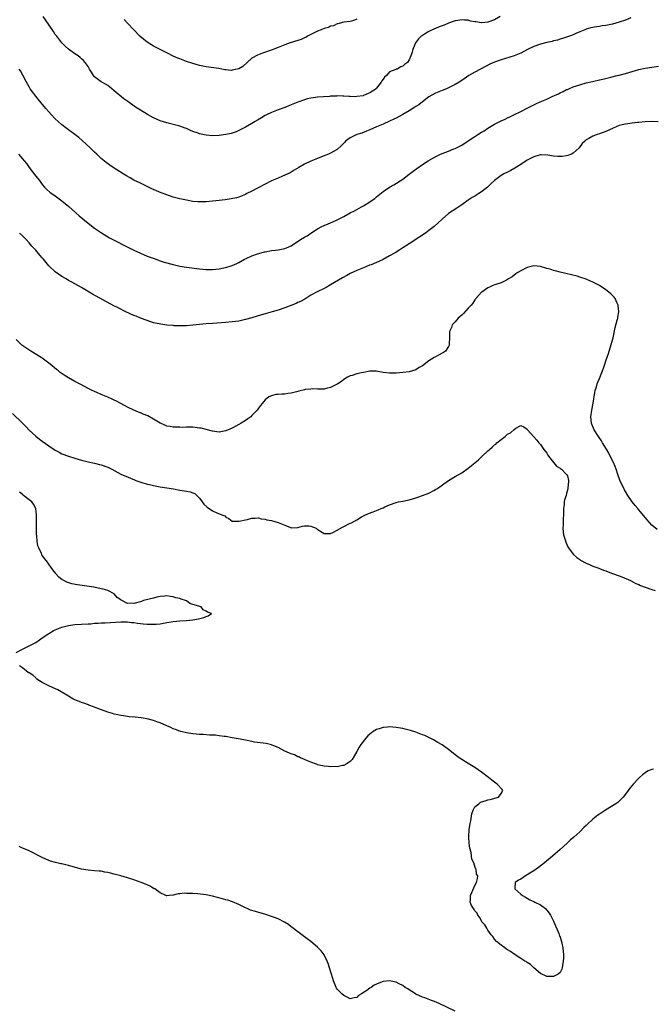
# Model space of a CAD drawing. Units: inches. Extents: x 2613000 to 2616000, y 1524000 to 1527000.
# Drawn here: x 2614554 to 2614747, y 1525588 to 1525888 of the extents above; entities that cross this region are included whole.
import ezdxf

# ---------------------------------------------------------------- set-up
doc = ezdxf.new("R2010")
doc.units = ezdxf.units.IN
doc.header["$MEASUREMENT"] = 0
doc.layers.add('LD26131524_10ft', color=62, linetype='Continuous')

msp = doc.modelspace()

# ---------------------------------------------------------------- linework, layer by layer
at = {"layer": 'LD26131524_10ft'}
for points, elevation in [([(2614740.57, 1525888.57), (2614739, 1525887.92), (2614737, 1525887.25), (2614735, 1525886.69), (2614733, 1525886.28), (2614731.87, 1525886.13), (2614731, 1525885.99), (2614730.11, 1525885.89), (2614728.42, 1525885.58), (2614727, 1525885.16), (2614726.54, 1525885), (2614725, 1525884.39), (2614723.83, 1525883.83), (2614723, 1525883.47), (2614721.88, 1525883), (2614721, 1525882.68), (2614719.73, 1525882.27), (2614719, 1525882.09), (2614718.19, 1525881.81), (2614717, 1525881.58), (2614716.56, 1525881.44), (2614715, 1525881.13), (2614713, 1525880.61), (2614711, 1525879.89), (2614709.1, 1525879), (2614707, 1525877.85), (2614705, 1525877.06), (2614701, 1525875.85), (2614699, 1525875.07), (2614697.56, 1525874.44), (2614696.23, 1525873.77), (2614693, 1525872.04), (2614691.19, 1525871), (2614689, 1525869.54), (2614688.16, 1525869), (2614687, 1525868.31), (2614685, 1525867.31), (2614684.31, 1525867), (2614683, 1525866.48), (2614681, 1525865.66), (2614679, 1525864.56), (2614677, 1525863.04), (2614675.87, 1525862.13), (2614675, 1525861.57), (2614674.67, 1525861.33), (2614673, 1525860.29), (2614671, 1525859.15), (2614669, 1525858.05), (2614668.27, 1525857.73), (2614667, 1525857.07), (2614665, 1525856.21), (2614663, 1525855.41), (2614661, 1525854.51), (2614659.98, 1525854.02), (2614658.51, 1525853.49), (2614657.02, 1525853), (2614655, 1525852.02), (2614653.55, 1525851), (2614653.28, 1525850.72), (2614652.34, 1525849.66), (2614651, 1525848.5), (2614649.83, 1525847.83), (2614649, 1525847.31), (2614648.3, 1525847), (2614646.2, 1525846.2), (2614644.49, 1525845.51), (2614643, 1525844.88), (2614641, 1525843.95), (2614639.27, 1525843), (2614637.88, 1525842.12), (2614636.61, 1525841.39), (2614635, 1525840.59), (2614634.29, 1525840.29), (2614633, 1525839.71), (2614631, 1525838.86), (2614629, 1525837.89), (2614626.63, 1525836.63), (2614625, 1525835.79), (2614623.42, 1525835), (2614623, 1525834.77), (2614621, 1525833.96), (2614620.26, 1525833.74), (2614618.6, 1525833.4), (2614616.86, 1525833.14), (2614615, 1525832.9), (2614613, 1525832.69), (2614611, 1525832.52), (2614610.49, 1525832.49), (2614609, 1525832.48), (2614608.5, 1525832.5), (2614607, 1525832.63), (2614605, 1525832.97), (2614603, 1525833.42), (2614601, 1525833.95), (2614599, 1525834.59), (2614597.25, 1525835.25), (2614595.85, 1525835.85), (2614594.48, 1525836.48), (2614593, 1525837.21), (2614591, 1525838.16), (2614589, 1525839.14), (2614587.81, 1525839.81), (2614586.55, 1525840.55), (2614583, 1525842.77), (2614581.65, 1525843.65), (2614580.5, 1525844.5), (2614579, 1525845.72), (2614577.68, 1525847), (2614577, 1525847.64), (2614575.64, 1525849), (2614573.2, 1525851.2), (2614572.12, 1525852.12), (2614570.99, 1525852.99), (2614569, 1525854.48), (2614567, 1525856.01), (2614565.86, 1525857), (2614565, 1525857.79), (2614563.84, 1525859), (2614563, 1525859.95), (2614562.11, 1525861), (2614559.8, 1525863.8), (2614559, 1525864.75), (2614557.37, 1525867), (2614557, 1525867.6), (2614556.18, 1525869), (2614555.12, 1525871.12), (2614554.42, 1525872.42), (2614553.98, 1525873)], 7630), ([(2614700.73, 1525889), (2614699, 1525887.99), (2614697, 1525887.25), (2614695.09, 1525887.09), (2614695, 1525887.09), (2614693.34, 1525887.34), (2614693, 1525887.42), (2614691.64, 1525887.64), (2614691, 1525887.85), (2614689.88, 1525887.88), (2614689, 1525888.03), (2614687.8, 1525887.8), (2614687, 1525887.7), (2614685, 1525886.96), (2614683.59, 1525886.41), (2614683, 1525886.15), (2614682.14, 1525885.86), (2614681, 1525885.36), (2614680.73, 1525885.27), (2614679, 1525884.46), (2614677.62, 1525883.62), (2614677, 1525883.27), (2614676.63, 1525883), (2614675.79, 1525882.21), (2614674.88, 1525881), (2614674.04, 1525879), (2614673.84, 1525878.16), (2614673.51, 1525877), (2614673, 1525875.83), (2614672.46, 1525875), (2614671.57, 1525874.43), (2614671, 1525873.89), (2614670.38, 1525873.62), (2614669.26, 1525873), (2614669, 1525872.92), (2614668.84, 1525872.84), (2614667, 1525872.12), (2614666.07, 1525871), (2614665.47, 1525870.53), (2614665, 1525869.92), (2614664.62, 1525869.38), (2614664.45, 1525869), (2614663, 1525867.16), (2614662.86, 1525867), (2614661.79, 1525866.21), (2614661, 1525865.71), (2614660.49, 1525865.51), (2614659, 1525864.9), (2614658.87, 1525864.87), (2614657, 1525864.58), (2614656.54, 1525864.54), (2614655, 1525864.6), (2614654.59, 1525864.59), (2614653, 1525864.76), (2614652.72, 1525864.72), (2614651, 1525864.8), (2614650.75, 1525864.75), (2614649, 1525864.68), (2614648.62, 1525864.62), (2614645, 1525864.41), (2614644.34, 1525864.34), (2614643, 1525864.14), (2614641.88, 1525863.88), (2614641, 1525863.64), (2614639, 1525862.92), (2614637, 1525862.1), (2614636.19, 1525861.81), (2614635, 1525861.28), (2614633, 1525860.56), (2614631, 1525859.77), (2614629.41, 1525859), (2614629, 1525858.78), (2614627.9, 1525858.1), (2614626.63, 1525857.37), (2614625.94, 1525857), (2614625, 1525856.4), (2614623, 1525855.23), (2614621, 1525854.22), (2614620.13, 1525853.87), (2614619, 1525853.48), (2614618.63, 1525853.37), (2614616.99, 1525853.01), (2614615, 1525852.75), (2614613, 1525852.67), (2614611, 1525852.83), (2614609, 1525853.25), (2614608.59, 1525853.41), (2614607, 1525853.95), (2614606.24, 1525854.24), (2614605, 1525854.83), (2614604.58, 1525855), (2614603, 1525855.55), (2614599, 1525856.57), (2614597, 1525857.25), (2614595, 1525858.16), (2614593.16, 1525859.16), (2614591, 1525860.42), (2614589.42, 1525861.42), (2614587.07, 1525863.07), (2614585.92, 1525863.92), (2614583, 1525866.36), (2614581.53, 1525867.53), (2614581, 1525867.93), (2614580.35, 1525868.35), (2614579.16, 1525869), (2614579, 1525869.11), (2614577, 1525870.64), (2614576.68, 1525871), (2614576.01, 1525872.01), (2614575.46, 1525873), (2614575, 1525873.72), (2614574.13, 1525875), (2614573.6, 1525875.6), (2614573, 1525876.14), (2614572.56, 1525876.56), (2614571.99, 1525877), (2614571, 1525877.68), (2614569, 1525879.09), (2614568.01, 1525880.01), (2614566.97, 1525881), (2614565.41, 1525883), (2614565, 1525883.56), (2614564.44, 1525884.44), (2614562.04, 1525888.04), (2614561.24, 1525889)], 7640), ([(2614657, 1525888.18), (2614655.73, 1525887.73), (2614655, 1525887.54), (2614653, 1525887.26), (2614651.2, 1525886.8), (2614651, 1525886.77), (2614649.82, 1525886.18), (2614649, 1525886.02), (2614648.34, 1525885.66), (2614647, 1525885.34), (2614646.06, 1525885), (2614645, 1525884.56), (2614644.18, 1525884.18), (2614641.98, 1525883), (2614641.39, 1525882.61), (2614641, 1525882.47), (2614640.01, 1525881.99), (2614639, 1525881.66), (2614636.62, 1525881), (2614635, 1525880.41), (2614633, 1525879.6), (2614631.13, 1525878.87), (2614628.17, 1525877.83), (2614626.73, 1525877.27), (2614625, 1525876.33), (2614622.18, 1525873.82), (2614621, 1525873.04), (2614619, 1525872.61), (2614618.6, 1525872.6), (2614617, 1525872.75), (2614616.76, 1525872.76), (2614614.86, 1525873.14), (2614611, 1525873.64), (2614609, 1525874.08), (2614607, 1525874.67), (2614605, 1525875.34), (2614603, 1525876.07), (2614602.35, 1525876.35), (2614600.95, 1525876.95), (2614599, 1525877.92), (2614595, 1525879.99), (2614594.37, 1525880.37), (2614593, 1525881.22), (2614590.82, 1525883), (2614588.9, 1525884.9), (2614587.03, 1525887.03), (2614586.05, 1525888.05)], 7650), ([(2614553.79, 1525847), (2614555, 1525845.6), (2614555.5, 1525845), (2614556.16, 1525844.16), (2614557, 1525842.94), (2614559, 1525840.37), (2614560.12, 1525839), (2614561, 1525837.79), (2614561.67, 1525837), (2614562.33, 1525836.33), (2614563.4, 1525835.4), (2614563.97, 1525835), (2614565, 1525834.33), (2614567, 1525832.85), (2614569.09, 1525831.09), (2614570.14, 1525830.14), (2614572.26, 1525828.26), (2614573.35, 1525827.35), (2614575, 1525826.02), (2614577, 1525824.48), (2614577.87, 1525823.87), (2614579.07, 1525823.07), (2614581.57, 1525821.57), (2614584.18, 1525820.18), (2614585.51, 1525819.51), (2614586.55, 1525819), (2614589, 1525817.78), (2614591, 1525816.83), (2614593, 1525815.99), (2614595.18, 1525815.18), (2614597, 1525814.54), (2614598.16, 1525814.16), (2614601, 1525813.37), (2614603, 1525812.89), (2614605, 1525812.54), (2614608.17, 1525812.17), (2614609, 1525812.1), (2614609.99, 1525811.99), (2614611, 1525811.91), (2614613, 1525811.88), (2614614, 1525812), (2614615, 1525812.07), (2614616.38, 1525812.38), (2614617, 1525812.49), (2614618.92, 1525813.08), (2614620.34, 1525813.66), (2614621, 1525813.99), (2614622.75, 1525815), (2614623.23, 1525815.23), (2614625, 1525816.03), (2614626.64, 1525816.64), (2614627.84, 1525817), (2614628.77, 1525817.23), (2614629, 1525817.3), (2614631, 1525817.68), (2614632.18, 1525817.82), (2614633, 1525817.89), (2614633.96, 1525818.04), (2614635, 1525818.23), (2614635.57, 1525818.43), (2614637, 1525819.07), (2614639.78, 1525821), (2614641, 1525821.74), (2614641.81, 1525822.19), (2614643, 1525823), (2614645, 1525824.27), (2614646.35, 1525825), (2614647, 1525825.33), (2614648.21, 1525825.79), (2614649.62, 1525826.38), (2614651, 1525827), (2614653, 1525828.08), (2614655, 1525829.18), (2614656.23, 1525829.77), (2614658.43, 1525831), (2614659, 1525831.28), (2614661, 1525832.5), (2614661.68, 1525833), (2614662.43, 1525833.57), (2614663, 1525834.03), (2614663.52, 1525834.48), (2614665, 1525835.64), (2614667, 1525836.99), (2614668.3, 1525837.7), (2614671, 1525839.38), (2614673, 1525840.91), (2614674.16, 1525841.84), (2614675.3, 1525842.7), (2614677, 1525843.86), (2614678.72, 1525845), (2614680.14, 1525845.86), (2614681.46, 1525846.54), (2614682.53, 1525847), (2614685, 1525847.93), (2614686.62, 1525848.62), (2614687, 1525848.79), (2614687.38, 1525849), (2614689, 1525849.81), (2614691, 1525851.07), (2614693, 1525852.41), (2614693.92, 1525853), (2614695, 1525853.72), (2614695.81, 1525854.19), (2614697, 1525854.95), (2614699, 1525856.14), (2614701, 1525857.23), (2614702.24, 1525857.76), (2614703, 1525858.16), (2614703.62, 1525858.38), (2614704.92, 1525859), (2614707, 1525860.01), (2614708.93, 1525861.07), (2614711.61, 1525862.39), (2614712.92, 1525863), (2614715, 1525863.85), (2614716.63, 1525864.63), (2614718.53, 1525865.47), (2614719, 1525865.75), (2614719.9, 1525866.1), (2614721, 1525866.71), (2614721.22, 1525866.78), (2614721.69, 1525867), (2614723, 1525867.55), (2614725, 1525868.23), (2614727, 1525868.78), (2614728.84, 1525869.16), (2614729.28, 1525869.28), (2614731, 1525869.66), (2614732.06, 1525869.94), (2614734.51, 1525870.51), (2614736.42, 1525871), (2614737, 1525871.13), (2614739, 1525871.64), (2614739.96, 1525871.96), (2614741, 1525872.23), (2614743, 1525872.81), (2614745, 1525873.27), (2614747, 1525873.59), (2614749, 1525873.85)], 7620), ([(2614748.93, 1525856.93), (2614747, 1525857.05), (2614744.91, 1525856.91), (2614743, 1525856.69), (2614742.66, 1525856.66), (2614741, 1525856.48), (2614740.39, 1525856.39), (2614739, 1525856.23), (2614737.94, 1525855.94), (2614737, 1525855.74), (2614735.2, 1525855), (2614733, 1525853.96), (2614731, 1525853.22), (2614730.34, 1525853), (2614729, 1525852.48), (2614727.78, 1525851.78), (2614727, 1525851.39), (2614726.5, 1525851), (2614725.73, 1525850.27), (2614724.82, 1525849), (2614723, 1525847.35), (2614722.45, 1525847), (2614721.39, 1525846.61), (2614721, 1525846.5), (2614719.65, 1525846.35), (2614719, 1525846.3), (2614718.33, 1525846.33), (2614717, 1525846.47), (2614715.24, 1525846.76), (2614713.18, 1525846.82), (2614713, 1525846.8), (2614711.57, 1525846.43), (2614711, 1525846.25), (2614709, 1525845.22), (2614708.64, 1525845), (2614707, 1525843.9), (2614705.24, 1525842.76), (2614703.96, 1525842.04), (2614703, 1525841.59), (2614701.84, 1525841), (2614701, 1525840.54), (2614699, 1525839.03), (2614697.95, 1525838.05), (2614696.86, 1525837), (2614695, 1525835.53), (2614694.23, 1525835), (2614693, 1525834.22), (2614692.2, 1525833.8), (2614690.99, 1525833.01), (2614689, 1525831.61), (2614687.45, 1525830.55), (2614685, 1525828.95), (2614683, 1525827.26), (2614680.63, 1525825), (2614679, 1525823.73), (2614677.98, 1525823), (2614676.16, 1525821.84), (2614673, 1525819.67), (2614671, 1525818.43), (2614670.09, 1525817.91), (2614668.68, 1525817), (2614667, 1525816.01), (2614665, 1525814.92), (2614663.66, 1525814.34), (2614663, 1525814.01), (2614661.32, 1525813.32), (2614660.85, 1525813.15), (2614659, 1525812.41), (2614657, 1525811.56), (2614655, 1525810.63), (2614653.93, 1525810.07), (2614652.64, 1525809.36), (2614649, 1525807.17), (2614647.6, 1525806.4), (2614647, 1525806.1), (2614644.91, 1525805.09), (2614643, 1525804.02), (2614641.14, 1525802.86), (2614639.85, 1525802.15), (2614639, 1525801.78), (2614638.48, 1525801.52), (2614637.19, 1525801), (2614635, 1525800.15), (2614633, 1525799.49), (2614631.16, 1525799), (2614629, 1525798.39), (2614627.93, 1525798.07), (2614625, 1525797.16), (2614623, 1525796.6), (2614621, 1525796.16), (2614619, 1525795.89), (2614617, 1525795.73), (2614613, 1525795.46), (2614611, 1525795.3), (2614609, 1525795.1), (2614607, 1525794.88), (2614605, 1525794.7), (2614603, 1525794.65), (2614601.26, 1525794.74), (2614601, 1525794.75), (2614599, 1525794.94), (2614597.18, 1525795.18), (2614595.52, 1525795.52), (2614595, 1525795.66), (2614593, 1525796.28), (2614591, 1525797.03), (2614589.63, 1525797.63), (2614589, 1525797.89), (2614586.55, 1525799), (2614584.14, 1525800.14), (2614582.81, 1525800.81), (2614576.37, 1525804.37), (2614573, 1525806.35), (2614571, 1525807.47), (2614570.03, 1525808.03), (2614569, 1525808.56), (2614568.3, 1525809), (2614567, 1525809.76), (2614565, 1525811.21), (2614563.06, 1525813), (2614561.35, 1525815), (2614561.2, 1525815.2), (2614561, 1525815.42), (2614560.29, 1525816.29), (2614559, 1525817.76), (2614557.87, 1525819), (2614557, 1525820.02), (2614556.1, 1525821), (2614555, 1525822.16), (2614554.05, 1525823)], 7610), ([(2614748.65, 1525732.65), (2614747, 1525733.97), (2614745.55, 1525735.55), (2614743, 1525738.63), (2614742.68, 1525739), (2614741.89, 1525739.89), (2614741.03, 1525741.03), (2614739.64, 1525743), (2614739, 1525744.16), (2614738.68, 1525744.68), (2614738.51, 1525745), (2614737.37, 1525747.37), (2614737, 1525748.26), (2614736.8, 1525748.8), (2614736.61, 1525749.39), (2614736.06, 1525751), (2614735.77, 1525751.77), (2614735.29, 1525753), (2614734.3, 1525755), (2614733.85, 1525755.85), (2614733.11, 1525757.11), (2614731.97, 1525759), (2614731.62, 1525759.62), (2614730.7, 1525761), (2614729.44, 1525763), (2614728.71, 1525764.71), (2614728.61, 1525765), (2614728.42, 1525767), (2614728.73, 1525769), (2614729.13, 1525771.13), (2614729.58, 1525774.42), (2614729.74, 1525775), (2614730.1, 1525776.1), (2614730.34, 1525777), (2614730.51, 1525777.49), (2614731, 1525778.64), (2614732.2, 1525781.8), (2614732.64, 1525783), (2614733, 1525784.03), (2614733.74, 1525786.26), (2614734.61, 1525789), (2614735.15, 1525791), (2614735.85, 1525794.15), (2614736.46, 1525796.46), (2614736.58, 1525797), (2614736.63, 1525797.37), (2614736.94, 1525799), (2614736.76, 1525800.76), (2614736.73, 1525801), (2614736.43, 1525801.56), (2614735.76, 1525803), (2614735.45, 1525803.45), (2614734.48, 1525804.48), (2614733.38, 1525805.38), (2614733, 1525805.66), (2614731, 1525807), (2614729, 1525808.04), (2614728.32, 1525808.32), (2614727, 1525808.93), (2614725, 1525809.57), (2614724.2, 1525809.8), (2614719, 1525811.04), (2614717.46, 1525811.46), (2614717, 1525811.57), (2614715.93, 1525811.93), (2614715, 1525812.19), (2614713, 1525812.79), (2614711, 1525813.02), (2614709, 1525812.52), (2614707, 1525811.51), (2614706.14, 1525811), (2614705.49, 1525810.51), (2614704.33, 1525809.67), (2614703.25, 1525809), (2614703, 1525808.8), (2614702.67, 1525808.67), (2614701, 1525807.84), (2614699.35, 1525807.35), (2614699, 1525807.22), (2614698.46, 1525807), (2614697.49, 1525806.51), (2614697, 1525806.31), (2614695.08, 1525805), (2614695, 1525804.93), (2614693.34, 1525803), (2614693.2, 1525802.8), (2614693, 1525802.58), (2614692.39, 1525801.61), (2614691.9, 1525801), (2614691, 1525800.06), (2614689.55, 1525798.45), (2614689, 1525797.98), (2614688.49, 1525797.51), (2614687.89, 1525797), (2614687, 1525795.93), (2614686.1, 1525795), (2614685.82, 1525794.18), (2614685.31, 1525793), (2614685.23, 1525791.23), (2614685.25, 1525791), (2614685.19, 1525789.19), (2614685.22, 1525789), (2614685, 1525788.4), (2614684.01, 1525787), (2614683.43, 1525786.57), (2614683, 1525786.35), (2614682.14, 1525785.86), (2614681, 1525785.29), (2614680.56, 1525785), (2614679, 1525784.02), (2614677, 1525782.54), (2614676.05, 1525781.95), (2614675, 1525781.31), (2614673, 1525780.65), (2614671, 1525780.42), (2614669, 1525780.3), (2614668.31, 1525780.31), (2614667, 1525780.25), (2614665, 1525780.46), (2614662.89, 1525780.89), (2614660.92, 1525780.92), (2614659, 1525780.51), (2614658.41, 1525780.41), (2614657, 1525780.04), (2614655.59, 1525779.59), (2614655, 1525779.43), (2614654.18, 1525779), (2614653, 1525778.29), (2614652.27, 1525777.73), (2614651.21, 1525777), (2614651, 1525776.87), (2614650.77, 1525776.77), (2614649, 1525775.89), (2614647.61, 1525775.61), (2614647, 1525775.42), (2614645.41, 1525775.41), (2614645, 1525775.36), (2614643.44, 1525775.44), (2614643, 1525775.43), (2614641.27, 1525775.27), (2614641, 1525775.23), (2614639.27, 1525774.73), (2614638.6, 1525774.6), (2614637, 1525774.17), (2614635.95, 1525774.05), (2614635, 1525773.89), (2614634.1, 1525773.9), (2614633, 1525773.72), (2614632.25, 1525773.75), (2614631, 1525773.39), (2614630.17, 1525773), (2614629, 1525772.14), (2614628.06, 1525771), (2614627.57, 1525770.43), (2614627, 1525769.62), (2614626.54, 1525769), (2614625, 1525767.37), (2614624.61, 1525767), (2614623.69, 1525766.31), (2614623, 1525765.83), (2614621.69, 1525765), (2614621, 1525764.61), (2614619, 1525763.52), (2614617, 1525762.67), (2614615, 1525762.31), (2614613, 1525762.54), (2614611.06, 1525763.06), (2614609.45, 1525763.45), (2614609, 1525763.53), (2614607, 1525763.76), (2614605.76, 1525763.76), (2614605, 1525763.83), (2614603.75, 1525763.75), (2614603, 1525763.82), (2614601.76, 1525763.76), (2614601, 1525763.81), (2614599.99, 1525763.99), (2614599, 1525764.15), (2614598.45, 1525764.45), (2614597.06, 1525765), (2614596.94, 1525765.06), (2614595, 1525766.27), (2614593.23, 1525767.23), (2614591.81, 1525767.81), (2614591, 1525768.13), (2614590.34, 1525768.34), (2614588.94, 1525768.94), (2614587, 1525769.88), (2614585, 1525771.01), (2614583.68, 1525771.68), (2614583, 1525772.06), (2614582.33, 1525772.33), (2614581, 1525772.96), (2614579, 1525773.76), (2614577.63, 1525774.37), (2614577, 1525774.63), (2614576.24, 1525775), (2614575.39, 1525775.39), (2614574.06, 1525776.06), (2614572.34, 1525777), (2614571, 1525777.69), (2614569, 1525778.82), (2614567.66, 1525779.66), (2614566.51, 1525780.51), (2614565.95, 1525781), (2614565.4, 1525781.4), (2614563.47, 1525783), (2614563, 1525783.36), (2614561, 1525784.8), (2614560.71, 1525785), (2614557.54, 1525787), (2614555.95, 1525787.95), (2614554.79, 1525788.79), (2614553, 1525790.54)], 7600), ([(2614551.92, 1525767.92), (2614554.96, 1525765), (2614555.99, 1525763.99), (2614557, 1525762.91), (2614559, 1525761.07), (2614560.19, 1525760.19), (2614561, 1525759.56), (2614563, 1525758.1), (2614565, 1525756.76), (2614566.14, 1525756.14), (2614567, 1525755.71), (2614569, 1525754.93), (2614571, 1525754.31), (2614571.92, 1525754.08), (2614573, 1525753.77), (2614574.63, 1525753.37), (2614575, 1525753.27), (2614577, 1525752.81), (2614578.43, 1525752.43), (2614579, 1525752.29), (2614581, 1525751.58), (2614582.25, 1525751), (2614585, 1525749.52), (2614586.19, 1525749), (2614587, 1525748.61), (2614588.13, 1525748.13), (2614589, 1525747.8), (2614589.56, 1525747.55), (2614591.04, 1525747.04), (2614593, 1525746.43), (2614593.72, 1525746.28), (2614595, 1525745.99), (2614597, 1525745.64), (2614601.03, 1525745), (2614603, 1525744.59), (2614604.38, 1525744.38), (2614605, 1525744.24), (2614606.1, 1525744.1), (2614607, 1525743.78), (2614607.61, 1525743.61), (2614609, 1525742.19), (2614609.79, 1525741), (2614610.29, 1525740.29), (2614611.37, 1525739.37), (2614613, 1525738.32), (2614614.29, 1525737.71), (2614616.14, 1525737), (2614616.72, 1525736.72), (2614617, 1525736.37), (2614617.95, 1525735.95), (2614619, 1525735.18), (2614619.14, 1525735.14), (2614621.13, 1525735.13), (2614623, 1525735.55), (2614623.68, 1525735.68), (2614625, 1525736.02), (2614626.01, 1525736.01), (2614627, 1525736.18), (2614627.83, 1525735.82), (2614629, 1525735.8), (2614629.53, 1525735.53), (2614631, 1525735.3), (2614633, 1525734.73), (2614633.52, 1525734.48), (2614635, 1525733.89), (2614636.79, 1525733.21), (2614637, 1525733.15), (2614639, 1525733.26), (2614640.38, 1525733.62), (2614641, 1525733.74), (2614642.32, 1525733.68), (2614643, 1525733.61), (2614644.53, 1525733), (2614644.82, 1525732.82), (2614645.98, 1525731.98), (2614647, 1525731.42), (2614647.35, 1525731.35), (2614649, 1525731.43), (2614649.7, 1525731.7), (2614651, 1525732.38), (2614652.64, 1525733.36), (2614653, 1525733.53), (2614655, 1525734.54), (2614655.35, 1525734.65), (2614657, 1525735.54), (2614658.42, 1525736.42), (2614659.4, 1525737), (2614660.5, 1525737.5), (2614661.99, 1525738.01), (2614663, 1525738.4), (2614663.45, 1525738.55), (2614664.39, 1525739), (2614665, 1525739.25), (2614665.48, 1525739.48), (2614667, 1525740.13), (2614669, 1525740.84), (2614669.67, 1525741), (2614671, 1525741.26), (2614672.43, 1525741.57), (2614673, 1525741.65), (2614675, 1525742.21), (2614675.59, 1525742.41), (2614677, 1525742.92), (2614679, 1525743.72), (2614680.52, 1525744.52), (2614681, 1525744.75), (2614681.39, 1525745), (2614682.35, 1525745.65), (2614683.51, 1525746.49), (2614684.23, 1525747), (2614685, 1525747.51), (2614687, 1525748.74), (2614689, 1525749.91), (2614691, 1525751.27), (2614693, 1525752.91), (2614694.11, 1525753.89), (2614695, 1525754.73), (2614695.15, 1525754.85), (2614697, 1525756.58), (2614697.49, 1525757), (2614698.32, 1525757.68), (2614699, 1525758.38), (2614699.38, 1525758.62), (2614699.75, 1525759), (2614701, 1525760.08), (2614702.21, 1525761), (2614702.68, 1525761.32), (2614703, 1525761.66), (2614703.92, 1525762.08), (2614705, 1525763.14), (2614705.48, 1525763.48), (2614707, 1525764.27), (2614707.92, 1525763.92), (2614709, 1525763.15), (2614709.1, 1525763), (2614711.86, 1525759.86), (2614712.56, 1525759), (2614713, 1525758.5), (2614714.08, 1525757), (2614715, 1525755.83), (2614715.28, 1525755.28), (2614715.46, 1525755), (2614717.95, 1525751.95), (2614719, 1525751.35), (2614719.17, 1525751.17), (2614719.46, 1525751), (2614721, 1525749.38), (2614721.27, 1525749), (2614721.53, 1525747.53), (2614721.56, 1525747), (2614721.44, 1525746.56), (2614721.34, 1525745), (2614721, 1525743.54), (2614720.85, 1525743), (2614720.32, 1525741.68), (2614720.26, 1525741), (2614720.25, 1525740.25), (2614720.03, 1525739), (2614720, 1525738), (2614720.01, 1525737), (2614719.95, 1525735.95), (2614719.95, 1525735), (2614719.97, 1525734.03), (2614719.86, 1525733), (2614719.9, 1525731.9), (2614720.06, 1525731), (2614720.53, 1525729.47), (2614720.71, 1525728.71), (2614721.34, 1525727.34), (2614721.56, 1525727), (2614723, 1525725.03), (2614724.07, 1525724.07), (2614725, 1525723.44), (2614725.27, 1525723.27), (2614727, 1525722.33), (2614728.15, 1525721.85), (2614729, 1525721.46), (2614730.78, 1525720.78), (2614731, 1525720.71), (2614732.21, 1525720.21), (2614733, 1525719.97), (2614733.67, 1525719.67), (2614735, 1525719.23), (2614737, 1525718.44), (2614737.88, 1525718.12), (2614740.51, 1525717), (2614740.84, 1525716.84), (2614741, 1525716.78), (2614742.14, 1525716.14), (2614743, 1525715.8), (2614743.53, 1525715.53), (2614745, 1525714.99), (2614747, 1525714.31), (2614747.97, 1525714.03)], 7590), ([(2614553, 1525695.14), (2614555, 1525696.07), (2614558.27, 1525697.73), (2614559, 1525698.16), (2614560.16, 1525699), (2614561, 1525699.55), (2614563, 1525700.94), (2614564.33, 1525701.67), (2614565, 1525701.97), (2614567, 1525702.77), (2614567.76, 1525703), (2614569, 1525703.31), (2614571, 1525703.6), (2614575, 1525703.82), (2614575.88, 1525703.88), (2614577, 1525704), (2614578.04, 1525704.04), (2614579, 1525704.13), (2614580.16, 1525704.16), (2614585, 1525704.45), (2614586.41, 1525704.41), (2614587, 1525704.42), (2614588.26, 1525704.26), (2614589, 1525704.23), (2614590.05, 1525704.05), (2614591, 1525703.98), (2614591.83, 1525703.83), (2614593, 1525703.76), (2614593.7, 1525703.7), (2614595, 1525703.7), (2614595.74, 1525703.74), (2614597, 1525703.88), (2614599, 1525704.2), (2614601, 1525704.51), (2614603, 1525704.72), (2614604.87, 1525704.87), (2614606.94, 1525705.06), (2614608.68, 1525705.32), (2614610.27, 1525705.73), (2614611, 1525706.08), (2614611.68, 1525706.32), (2614612.66, 1525707), (2614611.41, 1525707.41), (2614611, 1525707.74), (2614610.08, 1525708.08), (2614609.49, 1525709), (2614609.09, 1525709.09), (2614608.75, 1525709.25), (2614607, 1525709.78), (2614606.03, 1525710.03), (2614605, 1525710.84), (2614604.76, 1525711), (2614603.36, 1525711.36), (2614603, 1525711.53), (2614601.77, 1525711.77), (2614601, 1525712.07), (2614600.14, 1525712.14), (2614599, 1525712.33), (2614598.28, 1525712.28), (2614597, 1525712.13), (2614595.94, 1525711.94), (2614595, 1525711.69), (2614591.86, 1525711), (2614591.31, 1525710.69), (2614589, 1525710.03), (2614587.87, 1525710.13), (2614587, 1525710.02), (2614585.29, 1525711), (2614585.08, 1525711.08), (2614585, 1525711.15), (2614583.83, 1525711.83), (2614583, 1525712.95), (2614582.94, 1525713), (2614581, 1525714.01), (2614579.59, 1525714.41), (2614579, 1525714.55), (2614576.75, 1525715), (2614571.76, 1525715.76), (2614570.06, 1525716.06), (2614568.5, 1525716.5), (2614567.6, 1525717), (2614567, 1525717.31), (2614566.05, 1525718.05), (2614565.27, 1525719), (2614565.14, 1525719.14), (2614564.26, 1525720.26), (2614563.75, 1525721), (2614562.29, 1525723), (2614561.73, 1525723.73), (2614560.88, 1525724.88), (2614560.74, 1525725.26), (2614559.92, 1525727), (2614559.65, 1525727.65), (2614559.47, 1525729), (2614559.38, 1525730.62), (2614559.3, 1525731), (2614559.27, 1525731.27), (2614559.27, 1525733), (2614559.29, 1525734.71), (2614559.27, 1525737), (2614559.02, 1525739), (2614558.35, 1525740.35), (2614557.82, 1525741), (2614557.39, 1525741.39), (2614557, 1525741.66), (2614555.32, 1525743), (2614555, 1525743.24), (2614554.03, 1525744.03)], 7580), ([(2614747.55, 1525659.55), (2614747, 1525659.44), (2614745.88, 1525659), (2614745.32, 1525658.68), (2614745, 1525658.39), (2614744.16, 1525657.84), (2614743.23, 1525657), (2614743, 1525656.74), (2614741.33, 1525655), (2614741, 1525654.55), (2614740.28, 1525653.72), (2614739.76, 1525653), (2614739, 1525651.89), (2614738.27, 1525651), (2614737, 1525649.77), (2614736.59, 1525649.41), (2614736.03, 1525649), (2614732.85, 1525647), (2614731, 1525645.85), (2614730.49, 1525645.51), (2614729, 1525644.31), (2614727.3, 1525642.7), (2614727, 1525642.37), (2614726.29, 1525641.71), (2614725, 1525640.43), (2614723.17, 1525638.83), (2614722.11, 1525637.89), (2614721.18, 1525637), (2614719.02, 1525635), (2614716.69, 1525633), (2614714.23, 1525631), (2614712.43, 1525629.57), (2614711, 1525628.53), (2614709.79, 1525627.79), (2614709, 1525627.29), (2614708.41, 1525627), (2614707, 1525626.03), (2614706.34, 1525625.66), (2614705.29, 1525625), (2614705.23, 1525623.23), (2614705.21, 1525623), (2614707, 1525621.46), (2614707.49, 1525621), (2614708.45, 1525620.45), (2614709, 1525620.16), (2614709.72, 1525619.72), (2614711, 1525619.16), (2614711.29, 1525619), (2614713, 1525618.2), (2614714.53, 1525617), (2614714.77, 1525616.77), (2614715, 1525616.53), (2614715.64, 1525615.64), (2614716.05, 1525615), (2614717, 1525613.21), (2614718.6, 1525609.4), (2614718.75, 1525609), (2614718.8, 1525608.8), (2614719, 1525608.32), (2614719.38, 1525607), (2614719.51, 1525606.49), (2614719.81, 1525605), (2614719.89, 1525603.89), (2614720.03, 1525603), (2614720.06, 1525601.94), (2614719.97, 1525601), (2614719.69, 1525599.69), (2614719.62, 1525599), (2614719.5, 1525598.5), (2614719, 1525597.54), (2614718.41, 1525597), (2614717, 1525596.27), (2614716.32, 1525596.32), (2614715, 1525596.29), (2614714.52, 1525596.52), (2614713.38, 1525597), (2614713, 1525597.22), (2614710.98, 1525599), (2614709.98, 1525599.98), (2614709, 1525600.54), (2614708.75, 1525600.75), (2614708.27, 1525601), (2614707, 1525601.76), (2614705, 1525603.08), (2614703.88, 1525603.88), (2614703, 1525604.45), (2614702.68, 1525604.68), (2614702.14, 1525605), (2614701, 1525605.82), (2614699.6, 1525607), (2614699, 1525607.69), (2614698.47, 1525608.47), (2614698.02, 1525609), (2614697, 1525610.46), (2614696.6, 1525611), (2614696.02, 1525612.02), (2614695.16, 1525613), (2614695, 1525613.28), (2614694.41, 1525614.41), (2614693.89, 1525615), (2614693.65, 1525615.65), (2614693, 1525616.34), (2614692.77, 1525616.77), (2614692.55, 1525617), (2614692.01, 1525617.99), (2614691.58, 1525619), (2614691.66, 1525619.66), (2614691.69, 1525621), (2614692.11, 1525621.89), (2614693, 1525624.09), (2614693.48, 1525625), (2614693.85, 1525626.15), (2614693.89, 1525627), (2614693.53, 1525627.53), (2614693.44, 1525629), (2614693.2, 1525629.2), (2614692.64, 1525631), (2614692.07, 1525632.07), (2614691.99, 1525633), (2614691.84, 1525634.16), (2614691.43, 1525635.43), (2614691.27, 1525637), (2614691.19, 1525638.81), (2614691.16, 1525639), (2614691.31, 1525641), (2614691.61, 1525643), (2614691.78, 1525643.78), (2614692.06, 1525645.94), (2614692.48, 1525647), (2614693, 1525648.01), (2614694.22, 1525649), (2614694.64, 1525649.36), (2614695, 1525649.52), (2614696.11, 1525649.89), (2614697, 1525650.15), (2614697.69, 1525650.31), (2614700.17, 1525651), (2614701, 1525652.06), (2614701.58, 1525653), (2614701.28, 1525653.28), (2614699.77, 1525655), (2614698.19, 1525656.19), (2614697.16, 1525657), (2614695, 1525658.57), (2614693, 1525659.99), (2614691, 1525661.26), (2614689, 1525662.45), (2614688.18, 1525663), (2614687, 1525663.88), (2614686.41, 1525664.41), (2614685, 1525665.49), (2614683, 1525666.9), (2614681.69, 1525667.69), (2614680.42, 1525668.42), (2614679, 1525669.14), (2614677.74, 1525669.74), (2614677, 1525670.04), (2614675, 1525670.8), (2614673.31, 1525671.31), (2614671.72, 1525671.72), (2614671, 1525671.88), (2614669, 1525672.23), (2614667, 1525672.39), (2614666.31, 1525672.31), (2614665, 1525672.22), (2614663.81, 1525671.81), (2614663, 1525671.58), (2614661.94, 1525671), (2614661, 1525670.23), (2614660.34, 1525669.66), (2614659.72, 1525669), (2614658.23, 1525667), (2614657.74, 1525666.26), (2614657, 1525664.91), (2614655.91, 1525663), (2614655.52, 1525662.48), (2614655, 1525661.9), (2614653.77, 1525661), (2614653, 1525660.69), (2614652.65, 1525660.65), (2614651, 1525660.28), (2614650.29, 1525660.29), (2614649, 1525660.19), (2614648.3, 1525660.3), (2614647, 1525660.39), (2614646.56, 1525660.56), (2614645, 1525660.88), (2614644.92, 1525660.92), (2614644.66, 1525661), (2614643, 1525661.68), (2614641.95, 1525662.05), (2614641, 1525662.49), (2614639.76, 1525663), (2614639.27, 1525663.27), (2614639, 1525663.33), (2614637.93, 1525663.93), (2614637, 1525664.18), (2614636.45, 1525664.45), (2614635, 1525665), (2614633, 1525666.08), (2614631.13, 1525666.87), (2614631, 1525666.94), (2614629.36, 1525667.36), (2614625.8, 1525667.8), (2614625, 1525667.93), (2614623, 1525668.35), (2614622.47, 1525668.47), (2614620.8, 1525668.8), (2614619.55, 1525669), (2614619, 1525669.11), (2614617, 1525669.45), (2614616.49, 1525669.51), (2614615, 1525669.73), (2614613.87, 1525669.87), (2614613, 1525669.92), (2614612.06, 1525669.94), (2614610.08, 1525670.08), (2614609, 1525670.11), (2614607, 1525670.28), (2614605, 1525670.59), (2614603.27, 1525671), (2614603, 1525671.08), (2614601.62, 1525671.62), (2614601, 1525671.83), (2614600.21, 1525672.21), (2614599, 1525672.72), (2614597, 1525673.66), (2614596, 1525674), (2614595, 1525674.39), (2614593, 1525674.87), (2614591.18, 1525675.18), (2614589.37, 1525675.37), (2614587.53, 1525675.53), (2614587, 1525675.57), (2614585.75, 1525675.75), (2614585, 1525675.84), (2614584.06, 1525676.06), (2614583, 1525676.29), (2614582.46, 1525676.46), (2614581, 1525676.88), (2614577.98, 1525678.02), (2614577, 1525678.42), (2614575.27, 1525679), (2614575.09, 1525679.09), (2614573.65, 1525679.65), (2614573, 1525679.87), (2614570.77, 1525680.77), (2614570.3, 1525681), (2614569, 1525681.83), (2614565.74, 1525683.74), (2614564.37, 1525684.37), (2614562.82, 1525685), (2614561, 1525686), (2614559.33, 1525687), (2614559.18, 1525687.18), (2614559, 1525687.33), (2614558.18, 1525688.18), (2614557, 1525688.87), (2614556.92, 1525688.93), (2614556.75, 1525689), (2614555, 1525690.44), (2614554.1, 1525691)], 7580), ([(2614687, 1525585.72), (2614682.09, 1525588.09), (2614680.69, 1525588.69), (2614679.81, 1525589), (2614677.77, 1525589.77), (2614677, 1525590.02), (2614675, 1525590.92), (2614674.84, 1525591), (2614673.75, 1525591.75), (2614673, 1525592.25), (2614672.54, 1525592.54), (2614671.74, 1525593), (2614671, 1525593.53), (2614669.91, 1525594.09), (2614669, 1525594.58), (2614667, 1525594.99), (2614665, 1525594.74), (2614663.69, 1525594.31), (2614663, 1525593.97), (2614662.29, 1525593.71), (2614661.4, 1525593), (2614661, 1525592.78), (2614660.07, 1525592.07), (2614658.42, 1525591), (2614657.49, 1525590.51), (2614657, 1525589.86), (2614656.17, 1525589.83), (2614655, 1525589.53), (2614654.01, 1525590.01), (2614653, 1525590.52), (2614652.38, 1525591), (2614651.69, 1525591.69), (2614651, 1525592.48), (2614650.78, 1525592.78), (2614650.66, 1525593), (2614649.85, 1525595), (2614649.7, 1525595.7), (2614648.67, 1525599), (2614648.24, 1525600.24), (2614647.91, 1525601), (2614647, 1525602.91), (2614646.12, 1525604.12), (2614645, 1525605.29), (2614643, 1525606.95), (2614641.83, 1525607.83), (2614640.17, 1525609), (2614639, 1525609.9), (2614637.29, 1525611.29), (2614637, 1525611.47), (2614636.14, 1525612.14), (2614634.88, 1525612.88), (2614633, 1525613.84), (2614631.61, 1525614.39), (2614631, 1525614.65), (2614629.22, 1525615.22), (2614626.08, 1525616.08), (2614624.57, 1525616.57), (2614623.53, 1525617), (2614623, 1525617.24), (2614621, 1525618.23), (2614619.05, 1525619.05), (2614617.58, 1525619.58), (2614617, 1525619.73), (2614616.03, 1525620.03), (2614613, 1525620.83), (2614611, 1525621.25), (2614608.44, 1525621.56), (2614607, 1525621.61), (2614605.57, 1525621.57), (2614605, 1525621.66), (2614604.29, 1525621.71), (2614603, 1525621.55), (2614602.46, 1525621.54), (2614601, 1525621.14), (2614600.85, 1525621.15), (2614599.78, 1525621), (2614599, 1525620.94), (2614598.95, 1525620.95), (2614598.76, 1525621), (2614597, 1525621.77), (2614595.33, 1525623), (2614595.13, 1525623.13), (2614595, 1525623.19), (2614593.9, 1525623.9), (2614593, 1525624.21), (2614592.5, 1525624.5), (2614591.23, 1525625), (2614589, 1525625.79), (2614587, 1525626.4), (2614584.95, 1525627), (2614583, 1525627.52), (2614581.8, 1525627.8), (2614581, 1525628.02), (2614580.15, 1525628.15), (2614579, 1525628.38), (2614578.41, 1525628.41), (2614577, 1525628.55), (2614575, 1525628.69), (2614573, 1525629.06), (2614569, 1525630.19), (2614567.43, 1525630.57), (2614567, 1525630.66), (2614566.71, 1525630.71), (2614565.08, 1525631.08), (2614563.52, 1525631.52), (2614562.08, 1525632.08), (2614561, 1525632.57), (2614557, 1525634.59), (2614555.33, 1525635.33), (2614555, 1525635.45), (2614553.94, 1525635.94)], 7570)]:
    msp.add_lwpolyline(points, dxfattribs=dict(at, elevation=elevation))

doc.saveas('drawing.dxf')
